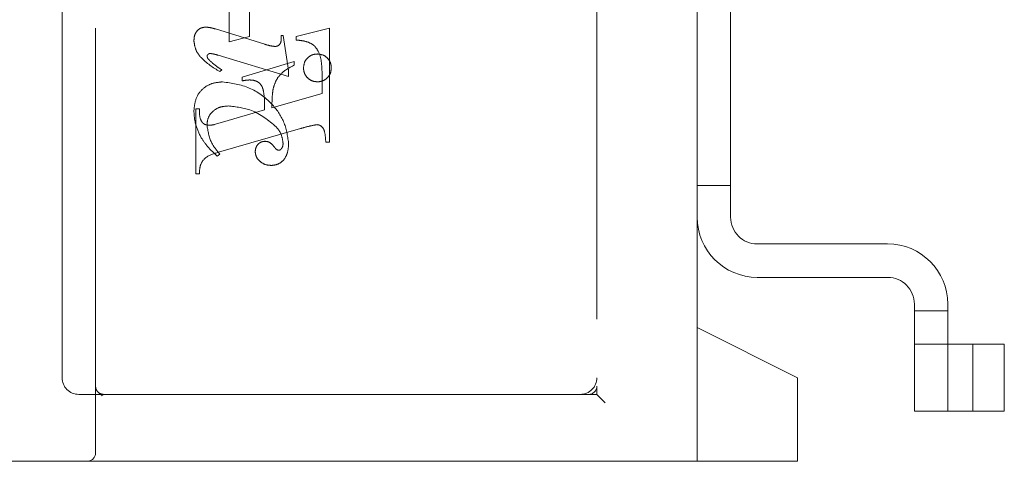
# Model space of a CAD drawing. Units: millimetres. Extents: x 11 to 205, y 5 to 292.
# Drawn here: x 147 to 150, y 192 to 193 of the extents above; entities that cross this region are included whole.
import ezdxf

# ---------------------------------------------------------------- set-up
doc = ezdxf.new("R2010")
doc.units = ezdxf.units.MM
doc.linetypes.add('HIDDEN', pattern=[1.905, 1.27, -0.635])

msp = doc.modelspace()

# ---------------------------------------------------------------- linework, layer by layer
at = {"color": 7, "linetype": 'HIDDEN', "lineweight": 18}
for p, q in [((147.1538, 191.5413), (147.1538, 195.2913)), ((148.6538, 195.1163), (148.6538, 191.7413)), ((148.9538, 191.9163), (148.9538, 194.9163)), ((149.0538, 192.2463), (149.0538, 194.5863)), ((147.0538, 193.0163), (147.0538, 191.7663)), ((147.6149, 192.7871), (147.6149, 192.9593)), ((147.5538, 192.9427), (147.5538, 192.7704)), ((147.5125, 192.8091), (147.6602, 192.7634)), ((147.8538, 192.812), (147.7538, 192.7871)), ((147.8538, 192.4704), (147.8538, 192.812)), ((147.5538, 192.7704), (147.6149, 192.7871)), ((147.7093, 192.7899), (147.7149, 192.7899)), ((147.7149, 192.7899), (147.7316, 192.6856)), ((147.7538, 192.7871), (147.7538, 192.776)), ((147.7316, 192.6672), (147.5203, 192.7306)), ((147.5316, 192.687), (147.5257, 192.6815)), ((147.7482, 192.712), (147.5927, 192.6649)), ((147.7316, 192.6856), (147.7316, 192.6672)), ((147.7482, 192.7009), (147.7482, 192.712)), ((147.5927, 192.6649), (147.5927, 192.6538)), ((147.8316, 192.6694), (147.8316, 192.6163)), ((147.8316, 192.6163), (147.6816, 192.5733)), ((147.4649, 192.5704), (147.4538, 192.5704)), ((147.4538, 192.5704), (147.4538, 192.376)), ((147.6593, 192.5669), (147.534, 192.53)), ((147.534, 192.53), (147.5087, 192.523)), ((147.522, 192.4403), (147.7671, 192.5112)), ((147.8427, 192.4704), (147.8538, 192.4704)), ((147.526, 192.4343), (147.5182, 192.4288)), ((147.4538, 192.376), (147.4649, 192.376)), ((148.9538, 192.3413), (149.0538, 192.3413)), ((149.5238, 192.1663), (149.1338, 192.1663)), ((149.1338, 192.0663), (149.5238, 192.0663)), ((149.6038, 191.9863), (149.6038, 191.6663)), ((149.7038, 191.6663), (149.7038, 191.9863)), ((149.6038, 191.9663), (149.7038, 191.9663)), ((149.2538, 191.7663), (148.9538, 191.9163)), ((148.9538, 191.5163), (148.9538, 191.9163)), ((149.7038, 191.8663), (149.6038, 191.8663)), ((149.7189, 191.8663), (149.7038, 191.8663)), ((149.8728, 191.8663), (149.7189, 191.8663)), ((149.7788, 191.8663), (149.7788, 191.6663)), ((149.8728, 191.8663), (149.8728, 191.6663)), ((149.2538, 191.7663), (149.2538, 191.5413)), ((147.1038, 191.7163), (147.1788, 191.7163)), ((147.1721, 191.7137), (147.1624, 191.7224)), ((147.1788, 191.7163), (147.1716, 191.7125)), ((147.1788, 191.7163), (147.3066, 191.7163)), ((147.3066, 191.7163), (148.5533, 191.7163)), ((148.6288, 191.7163), (148.5533, 191.7163)), ((148.6288, 191.7163), (148.6538, 191.7163)), ((148.6538, 191.7163), (148.6538, 191.7413)), ((148.6538, 191.7163), (148.6788, 191.6913)), ((149.6038, 191.6663), (149.7038, 191.6663)), ((149.7189, 191.6663), (149.7038, 191.6663)), ((149.8728, 191.6663), (149.7189, 191.6663)), ((149.2538, 191.5413), (149.2538, 191.5163)), ((147.1288, 191.5163), (145.1538, 191.5163)), ((147.3066, 191.5163), (147.1288, 191.5163)), ((148.5533, 191.5163), (147.3066, 191.5163)), ((148.5533, 191.5163), (149.2538, 191.5163))]:
    msp.add_line(p, q, dxfattribs=at)
for centre, radius, start, end in [((149.1338, 192.2463), 0.18, 180, 270), ((149.1338, 192.2463), 0.08, 180, 270), ((149.5238, 191.9863), 0.18, 0, 90), ((149.5238, 191.9863), 0.08, 0, 90), ((147.1038, 191.7663), 0.05, 180, 270), ((148.6038, 191.7663), 0.05, 270, 0), ((148.6288, 191.7413), 0.025, 270, 0), ((147.1288, 191.5413), 0.025, 270, 0)]:
    msp.add_arc(centre, radius, start, end, dxfattribs=at)
for points, knots in [([(147.4482, 192.7738), (147.4486, 192.7795), (147.4494, 192.7908), (147.4578, 192.8047), (147.47, 192.8134), (147.4789, 192.8142), (147.4834, 192.8146)], [0, 0, 0, 0, 0.28048, 0.559814, 0.779801, 1, 1, 1, 1]), ([(147.4834, 192.8146), (147.4889, 192.8141), (147.4988, 192.8133), (147.5083, 192.8103), (147.5125, 192.8091)], [0, 0, 0, 0, 0.559675, 1, 1, 1, 1]), ([(147.5257, 192.6815), (147.5056, 192.6939), (147.4776, 192.7113), (147.4521, 192.7461), (147.4495, 192.7646), (147.4482, 192.7738)], [0, 0, 0, 0, 0.560076, 0.780372, 1, 1, 1, 1]), ([(147.5257, 192.6815), (147.5056, 192.6939), (147.4776, 192.7113), (147.4521, 192.7461), (147.4495, 192.7646), (147.4482, 192.7738)], [0, 0, 0, 0, 0.560076, 0.780372, 1, 1, 1, 1]), ([(147.6923, 192.7568), (147.6952, 192.7574), (147.701, 192.7585), (147.7084, 192.7666), (147.7091, 192.7742), (147.7096, 192.7788)], [0, 0, 0, 0, 0.279015, 0.560081, 1, 1, 1, 1]), ([(147.7096, 192.7788), (147.7096, 192.7808), (147.7095, 192.7845), (147.7094, 192.7882), (147.7093, 192.7899)], [0, 0, 0, 0, 0.5599966, 1, 1, 1, 1]), ([(147.7538, 192.776), (147.7633, 192.7752), (147.7821, 192.7736), (147.8094, 192.7617), (147.8313, 192.7245), (147.8315, 192.6921), (147.8316, 192.6694)], [0, 0, 0, 0, 0.1875378, 0.3733956, 0.5598477, 1, 1, 1, 1]), ([(147.7538, 192.776), (147.7633, 192.7752), (147.7821, 192.7736), (147.8094, 192.7617), (147.8313, 192.7245), (147.8315, 192.6921), (147.8316, 192.6694)], [0, 0, 0, 0, 0.1875378, 0.3733956, 0.5598477, 1, 1, 1, 1]), ([(147.6602, 192.7634), (147.6661, 192.7616), (147.6766, 192.7584), (147.6875, 192.7573), (147.6923, 192.7568)], [0, 0, 0, 0, 0.560234, 1, 1, 1, 1]), ([(147.4965, 192.7359), (147.4953, 192.7357), (147.4928, 192.7354), (147.4902, 192.7331), (147.4882, 192.7307), (147.4879, 192.7288), (147.4877, 192.7278)], [0, 0, 0, 0, 0.278686, 0.560707, 0.779986, 1, 1, 1, 1]), ([(147.4877, 192.7278), (147.4881, 192.7258), (147.4887, 192.7221), (147.4911, 192.7193), (147.4922, 192.7181)], [0, 0, 0, 0, 0.556762, 1, 1, 1, 1]), ([(147.4922, 192.7181), (147.499, 192.7116), (147.5112, 192.7), (147.5253, 192.691), (147.5316, 192.687)], [0, 0, 0, 0, 0.559602, 1, 1, 1, 1]), ([(147.5203, 192.7306), (147.5159, 192.7319), (147.5081, 192.7343), (147.5, 192.7354), (147.4965, 192.7359)], [0, 0, 0, 0, 0.560231, 1, 1, 1, 1]), ([(147.776, 192.6928), (147.7768, 192.699), (147.7783, 192.7112), (147.7896, 192.7247), (147.8032, 192.7331), (147.8129, 192.7339), (147.8177, 192.7343)], [0, 0, 0, 0, 0.279496, 0.559338, 0.779619, 1, 1, 1, 1]), ([(147.8177, 192.7343), (147.8238, 192.7336), (147.8361, 192.7321), (147.8497, 192.7209), (147.8581, 192.7073), (147.8589, 192.6977), (147.8593, 192.6928)], [0, 0, 0, 0, 0.279636, 0.55938, 0.779562, 1, 1, 1, 1]), ([(147.6854, 192.6314), (147.6882, 192.6401), (147.6937, 192.6574), (147.7146, 192.6833), (147.7355, 192.6942), (147.7482, 192.7009)], [0, 0, 0, 0, 0.2800813, 0.5602624, 1, 1, 1, 1]), ([(147.8177, 192.651), (147.8115, 192.6517), (147.7992, 192.6532), (147.7856, 192.6646), (147.7773, 192.6783), (147.7764, 192.688), (147.776, 192.6928)], [0, 0, 0, 0, 0.279608, 0.559256, 0.779565, 1, 1, 1, 1]), ([(147.8593, 192.6928), (147.8587, 192.6867), (147.8573, 192.6743), (147.8459, 192.6607), (147.8322, 192.6523), (147.8225, 192.6514), (147.8177, 192.651)], [0, 0, 0, 0, 0.279668, 0.559388, 0.779649, 1, 1, 1, 1]), ([(147.5927, 192.6538), (147.5968, 192.6546), (147.6041, 192.6561), (147.6115, 192.6565), (147.6148, 192.6566)], [0, 0, 0, 0, 0.560114, 1, 1, 1, 1]), ([(147.6148, 192.6566), (147.6196, 192.6564), (147.6293, 192.6559), (147.6426, 192.6495), (147.6524, 192.6384), (147.6601, 192.6102), (147.6597, 192.5862), (147.6593, 192.5669)], [0, 0, 0, 0, 0.125052, 0.249624, 0.374308, 0.499013, 1, 1, 1, 1]), ([(147.4482, 192.563), (147.4494, 192.5759), (147.4517, 192.6017), (147.4734, 192.6326), (147.5037, 192.648), (147.5239, 192.65), (147.534, 192.651)], [0, 0, 0, 0, 0.280185, 0.559189, 0.779517, 1, 1, 1, 1]), ([(147.4482, 192.563), (147.4494, 192.5759), (147.4517, 192.6017), (147.4734, 192.6326), (147.5037, 192.648), (147.5239, 192.65), (147.534, 192.651)], [0, 0, 0, 0, 0.280185, 0.559189, 0.779517, 1, 1, 1, 1]), ([(147.534, 192.651), (147.5614, 192.647), (147.6163, 192.6391), (147.6791, 192.5916), (147.7215, 192.5333), (147.7282, 192.4902), (147.7316, 192.4687)], [0, 0, 0, 0, 0.27959, 0.55976, 0.780325, 1, 1, 1, 1]), ([(147.534, 192.651), (147.5614, 192.647), (147.6163, 192.6391), (147.6791, 192.5916), (147.7215, 192.5333), (147.7282, 192.4902), (147.7316, 192.4687)], [0, 0, 0, 0, 0.27959, 0.55976, 0.780325, 1, 1, 1, 1]), ([(147.6816, 192.5733), (147.6817, 192.5842), (147.6818, 192.6036), (147.6843, 192.6229), (147.6854, 192.6314)], [0, 0, 0, 0, 0.560255, 1, 1, 1, 1]), ([(147.4942, 192.5215), (147.4886, 192.5219), (147.4802, 192.5226), (147.4721, 192.5305), (147.4645, 192.5452), (147.4647, 192.5592), (147.4649, 192.5704)], [0, 0, 0, 0, 0.248451, 0.373573, 0.499113, 1, 1, 1, 1]), ([(147.5505, 192.5788), (147.5416, 192.5781), (147.5238, 192.5768), (147.5026, 192.5626), (147.4893, 192.5434), (147.4879, 192.5294), (147.4871, 192.5224)], [0, 0, 0, 0, 0.280273, 0.559483, 0.779854, 1, 1, 1, 1]), ([(147.6948, 192.5162), (147.6711, 192.5357), (147.6287, 192.5705), (147.5744, 192.5762), (147.5505, 192.5788)], [0, 0, 0, 0, 0.558517, 1, 1, 1, 1]), ([(147.6948, 192.5162), (147.6711, 192.5357), (147.6287, 192.5705), (147.5744, 192.5762), (147.5505, 192.5788)], [0, 0, 0, 0, 0.558517, 1, 1, 1, 1]), ([(147.4691, 192.4857), (147.4625, 192.4994), (147.4507, 192.524), (147.449, 192.551), (147.4482, 192.563)], [0, 0, 0, 0, 0.559854, 1, 1, 1, 1]), ([(147.4871, 192.5224), (147.4901, 192.504), (147.4955, 192.4711), (147.5167, 192.4456), (147.526, 192.4343)], [0, 0, 0, 0, 0.558703, 1, 1, 1, 1]), ([(147.5087, 192.523), (147.5061, 192.5225), (147.5013, 192.5216), (147.4964, 192.5215), (147.4942, 192.5215)], [0, 0, 0, 0, 0.559853, 1, 1, 1, 1]), ([(147.7149, 192.4672), (147.7136, 192.4774), (147.7111, 192.4956), (147.6998, 192.5099), (147.6948, 192.5162)], [0, 0, 0, 0, 0.558877, 1, 1, 1, 1]), ([(147.7671, 192.5112), (147.7762, 192.5139), (147.7926, 192.5187), (147.8093, 192.5217), (147.8167, 192.523)], [0, 0, 0, 0, 0.560236, 1, 1, 1, 1]), ([(147.8167, 192.523), (147.8194, 192.5225), (147.8248, 192.5216), (147.8314, 192.5166), (147.8365, 192.5103), (147.8415, 192.4947), (147.8421, 192.4812), (147.8427, 192.4704)], [0, 0, 0, 0, 0.124756, 0.249774, 0.374694, 0.499863, 1, 1, 1, 1]), ([(147.5182, 192.4288), (147.5077, 192.4383), (147.489, 192.4553), (147.4751, 192.4764), (147.4691, 192.4857)], [0, 0, 0, 0, 0.5601254, 1, 1, 1, 1]), ([(147.6316, 192.4418), (147.632, 192.4463), (147.6328, 192.4552), (147.6405, 192.4656), (147.6502, 192.4721), (147.6572, 192.4729), (147.6607, 192.4732)], [0, 0, 0, 0, 0.279932, 0.55968, 0.779991, 1, 1, 1, 1]), ([(147.6607, 192.4732), (147.6638, 192.473), (147.6699, 192.4725), (147.6797, 192.467), (147.6847, 192.461), (147.6878, 192.4573)], [0, 0, 0, 0, 0.279827, 0.560757, 1, 1, 1, 1]), ([(147.7316, 192.4687), (147.7312, 192.4597), (147.7304, 192.4418), (147.7195, 192.4186), (147.7009, 192.4034), (147.6867, 192.4018), (147.6797, 192.401)], [0, 0, 0, 0, 0.280963, 0.560148, 0.780138, 1, 1, 1, 1]), ([(147.6878, 192.4573), (147.6899, 192.4546), (147.6929, 192.4509), (147.6979, 192.4472), (147.7006, 192.4467), (147.702, 192.4465)], [0, 0, 0, 0, 0.559479, 0.780497, 1, 1, 1, 1]), ([(147.702, 192.4465), (147.7029, 192.4465), (147.7048, 192.4466), (147.7078, 192.4482), (147.7094, 192.45), (147.7103, 192.4512)], [0, 0, 0, 0, 0.2801299, 0.5615097, 1, 1, 1, 1]), ([(147.7103, 192.4512), (147.7119, 192.454), (147.7147, 192.459), (147.7148, 192.4647), (147.7149, 192.4672)], [0, 0, 0, 0, 0.559018, 1, 1, 1, 1]), ([(147.4649, 192.376), (147.4651, 192.3851), (147.4655, 192.403), (147.4854, 192.4306), (147.5081, 192.4366), (147.522, 192.4403)], [0, 0, 0, 0, 0.281613, 0.558066, 1, 1, 1, 1]), ([(147.6797, 192.401), (147.6731, 192.4016), (147.66, 192.4027), (147.6447, 192.4132), (147.6337, 192.4264), (147.6323, 192.4367), (147.6316, 192.4418)], [0, 0, 0, 0, 0.280116, 0.560024, 0.780404, 1, 1, 1, 1])]:
    msp.add_open_spline(points, degree=3, knots=knots, dxfattribs=at)
msp.add_open_spline([(147.1788, 191.7163), (147.1755, 191.7166), (147.169, 191.7174), (147.1607, 191.7232), (147.1549, 191.7314), (147.1542, 191.738), (147.1538, 191.7413)], degree=3, dxfattribs=at)

doc.saveas('drawing.dxf')
